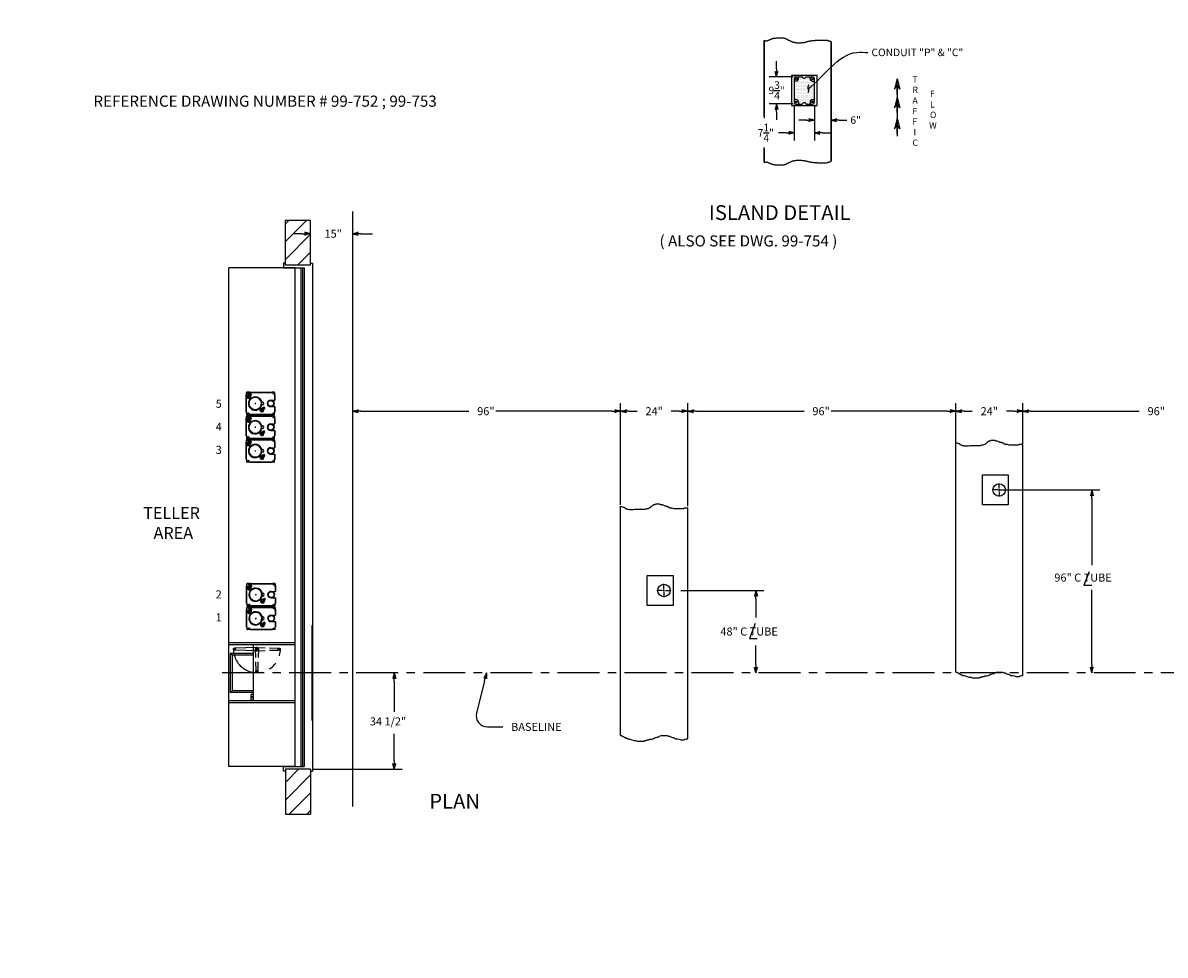
# Model space of a CAD drawing. Extents: x 69 to 979, y 169 to 709.
# Drawn here: x 69 to 477, y 169 to 503 of the extents above; entities that cross this region are included whole.
import ezdxf
from ezdxf.enums import TextEntityAlignment as Align

# ---------------------------------------------------------------- set-up
doc = ezdxf.new("R2010")
doc.units = 0
doc.header["$LTSCALE"] = 12
doc.header["$MEASUREMENT"] = 0
for name, pattern in [('CENTER', [2, 1.25, -0.25, 0.25, -0.25]), ('HIDDEN', [0.375, 0.25, -0.125]), ('PHANTOM', [2.5, 1.25, -0.25, 0.25, -0.25, 0.25, -0.25])]:
    doc.linetypes.add(name, pattern=pattern)
doc.layers.get('0').update_dxf_attribs({"linetype": 'CONTINUOUS'})
doc.layers.get('DEFPOINTS').update_dxf_attribs({"linetype": 'CONTINUOUS'})
doc.dimstyles.get("Standard").update_dxf_attribs({"dimtxt": 0.18, "dimasz": 0.18, "dimexe": 0.18, "dimexo": 0.0625, "dimgap": 0.09, "dimtad": 0, "dimtih": 1, "dimtoh": 1, "dimdec": 4, "dimzin": 0, "dimdsep": 46, "dimtxsty": 'Standard', "dimcen": 0.09, "dimadec": 0, "dimazin": 0, "dimtfac": 1, "dimtdec": 4, "dimtofl": 0, "dimtmove": 0, "dimatfit": 3, "dimfxl": 0, "dimtolj": 1, "dimtzin": 0, "dimarcsym": 0})

# ---------------------------------------------------------------- blocks, each defined once
blk = doc.blocks.new('ARROW', base_point=(63.5, 24.562))
for p, q in [((62.5, 24.562), (63.5, 24.562)), ((63.5, 24.562), (62.812, 24.734)), ((62.812, 24.734), (63.099, 24.562)), ((63.5, 24.562), (62.812, 24.391)), ((62.812, 24.391), (63.099, 24.562))]:
    blk.add_line(p, q)
blk = doc.blocks.new('*X2')
at = {"color": 0}
for p, q in [((81.33, 4.96), (86.03, 9.66)), ((81.33, -1.4), (90.33, 7.6)), ((82.62, -6.48), (90.33, 1.23)), ((88.98, -6.48), (90.33, -5.13))]:
    blk.add_line(p, q, dxfattribs=at)
blk = doc.blocks.new('*X3')
at = {"color": 0}
for p, q in [((81.33, 138.6), (89.03, 146.3)), ((81.33, 144.97), (82.66, 146.3)), ((81.33, 132.24), (90.33, 141.24)), ((85.62, 130.16), (90.33, 134.88))]:
    blk.add_line(p, q, dxfattribs=at)
blk = doc.blocks.new('HAND')
at = {"linetype": 'HIDDEN'}
for p, q in [((-0.56, -0.02), (-0.32, -7.76)), ((0.56, -0.02), (0.32, -7.76)), ((-0.32, -7.76), (-0.31, -8.01)), ((0.32, -7.76), (0.31, -8.01))]:
    blk.add_line(p, q, dxfattribs=at)
for radius in [0.403, 0.312]:
    blk.add_circle((0, -8), radius, dxfattribs=at)
for centre, start, end in [((0, 0), 358.2092, 181.7908), ((0, -0.04), 178.2092, 1.7908)]:
    blk.add_arc(centre, 0.562, start, end, dxfattribs=at)
blk = doc.blocks.new('400DD')
for p, q in [((17, 29.9), (-17, 29.9)), ((-17, 29.9), (-17, 29.77)), ((17, 29.77), (-17, 29.77)), ((17, 29.77), (17, 29.9)), ((-10.75, 23.56), (-10.75, 0)), ((-10, 23.56), (-10, 0)), ((10.75, 23.56), (10.75, 0)), ((-8.75, 18.07), (-8.94, 18.07)), ((-8.38, 18.07), (-8.63, 18.07)), ((-8.5, 18.2), (-8.5, 17.95)), ((-8.5, 17.82), (-8.5, 17.63)), ((-8.25, 18.07), (-8.06, 18.07)), ((-10, 8.75), (10, 8.75)), ((-8.75, 10), (-9.19, 10)), ((-9.06, 9.91), (-8.82, 2.24)), ((-8.38, 10), (-8.63, 10)), ((-8.5, 10.25), (-8.5, 10.69)), ((-8.5, 10.13), (-8.5, 9.88)), ((-8.5, 9.75), (-8.5, 9.31)), ((-8.25, 10), (-7.81, 10)), ((-7.94, 9.91), (-8.18, 2.24)), ((-7, 8.75), (-7, 0.5)), ((-6.38, 8.75), (-6.38, 1.12)), ((-0.75, 10), (-0.94, 10)), ((-0.38, 10), (-0.63, 10)), ((-0.5, 10.25), (-0.5, 10.44)), ((-0.5, 10.13), (-0.5, 9.88)), ((-0.5, 9.75), (-0.5, 9.56)), ((-0.25, 10), (-0.06, 10)), ((7.64, 8.25), (7.64, 8.75)), ((8.74, 8.22), (8.48, 8.48)), ((8.79, 8.26), (8.53, 8.53)), ((9.64, 8.25), (9.64, 8.75)), ((8.01, 7.88), (9.26, 7.88)), ((-8.75, 1.99), (-9.03, 1.99)), ((-8.38, 1.99), (-8.63, 1.99)), ((-8.5, 2.24), (-8.5, 2.52)), ((-8.5, 2.12), (-8.5, 1.87)), ((-8.25, 1.99), (-7.97, 1.99)), ((-6.38, 1.12), (-7, 0.5)), ((-7, 0.5), (7, 0.5)), ((-6.38, 1.12), (6.38, 1.12)), ((7, 0.5), (6.38, 1.12))]:
    blk.add_line(p, q)
at = {"linetype": 'Continuous'}
for p, q in [((10, 23.56), (10, 0)), ((6.38, 8.75), (6.38, 1.12)), ((7, 8.75), (7, 0.5))]:
    blk.add_line(p, q, dxfattribs=at)
at = {"linetype": 'HIDDEN'}
for p, q in [((-8.82, 2.24), (-8.81, 1.98)), ((-8.18, 2.24), (-8.19, 1.98))]:
    blk.add_line(p, q, dxfattribs=at)
for centre, radius in [((8.64, 8.37), 0.187), ((-8.5, 1.99), 0.403)]:
    blk.add_circle(centre, radius)
blk.add_circle((-8.5, 1.99), 0.312, dxfattribs=at)
at = {"linetype": 'PHANTOM'}
blk.add_arc((-8.5, 10.04), 8.41, 270, 90, dxfattribs=at)
at = {"linetype": 'HIDDEN'}
blk.add_arc((-8.5, 10.04), 0.562, 358.2092, 181.7908, dxfattribs=at)
for centre, radius, start, end in [((-8.5, 10), 0.562, 178.2092, 1.7908), ((8.01, 8.25), 0.375, 180, 270), ((9.26, 8.25), 0.375, 270, 0)]:
    blk.add_arc(centre, radius, start, end)
at = {"layer": 'DEFPOINTS', "color": 0, "linetype": 'ByBlock'}
blk.add_point((17, 29.9), dxfattribs=at)
for rotation in [180, 90]:
    blk.add_blockref('HAND', (-8.5, 10), dxfattribs=dict(rotation=rotation))
blk = doc.blocks.new('A$C452F2BE4')
for p, q in [((-6, -5.375), (-6, 5.375)), ((-6, 5.375), (3.25, 5.375)), ((3.25, 5.375), (3.25, -5.375)), ((-0.4992, 0), (-2.3746, 0)), ((-0.2496, 0), (0.2496, 0)), ((0, 0.4992), (0, 2.3746)), ((0, -0.2496), (0, 0.2496)), ((0.4992, 0), (2.3746, 0)), ((0, -0.4992), (0, -2.3746)), ((3.25, -5.375), (-6, -5.375))]:
    blk.add_line(p, q)
blk.add_circle((0, 0), 2.25)
blk = doc.blocks.new('*D19')
at = {"color": 0, "lineweight": -2}
for p, q in [((654.95, 273.3), (654.95, 265.15)), ((660.95, 269.91), (660.95, 265.15)), ((652.14, 267.85), (649.33, 267.85)), ((663.76, 267.85), (666.58, 267.85))]:
    blk.add_line(p, q, dxfattribs=at)
at = {"layer": 'DEFPOINTS', "color": 0}
for p in [(654.95, 274.24), (660.95, 270.85), (660.95, 267.85)]:
    blk.add_point(p, dxfattribs=at)
at = {"color": 0, "lineweight": -2, "xscale": 2.8125, "yscale": 2.8125, "zscale": 2.8125}
blk.add_blockref('ARROW', (654.95, 267.85), dxfattribs=at)
at = {"color": 0, "lineweight": -2, "xscale": 2.8125, "yscale": 2.8125, "zscale": 2.8125, "rotation": 180}
blk.add_blockref('ARROW', (660.95, 267.85), dxfattribs=at)
at = {"color": 0, "insert": (669.73, 267.85), "char_height": 2.7, "attachment_point": 5}
blk.add_mtext('\\A1;6"', dxfattribs=at)
blk = doc.blocks.new('*D21')
at = {"color": 0, "lineweight": -2}
for p, q in [((641.43, 286.18), (641.43, 288.99)), ((647.39, 283.37), (638.73, 283.37)), ((647.39, 273.62), (638.73, 273.62)), ((641.43, 270.8), (641.43, 267.99))]:
    blk.add_line(p, q, dxfattribs=at)
at = {"layer": 'DEFPOINTS', "color": 0}
for p in [(641.43, 283.37), (648.33, 283.37), (648.33, 273.62)]:
    blk.add_point(p, dxfattribs=at)
at = {"color": 0, "lineweight": -2, "xscale": 2.8125, "yscale": 2.8125, "zscale": 2.8125}
for p, rotation in [((641.43, 283.37), 270), ((641.43, 273.62), 90)]:
    blk.add_blockref('ARROW', p, dxfattribs=dict(at, rotation=rotation))
at = {"color": 0, "insert": (641.43, 278.49), "char_height": 2.7, "attachment_point": 5}
blk.add_mtext('\\A1;9{\\H1.000000x;\\S3/4;}"', dxfattribs=at)
blk = doc.blocks.new('*D20')
at = {"color": 0, "lineweight": -2}
for p, q in [((647.7, 273.3), (647.7, 260.6)), ((654.95, 273.3), (654.95, 260.6)), ((644.89, 263.3), (642.08, 263.3)), ((657.76, 263.3), (660.58, 263.3))]:
    blk.add_line(p, q, dxfattribs=at)
at = {"layer": 'DEFPOINTS', "color": 0}
for p in [(647.7, 274.24), (654.95, 274.24), (647.7, 263.3)]:
    blk.add_point(p, dxfattribs=at)
at = {"color": 0, "lineweight": -2, "xscale": 2.8125, "yscale": 2.8125, "zscale": 2.8125}
blk.add_blockref('ARROW', (647.7, 263.3), dxfattribs=at)
at = {"color": 0, "lineweight": -2, "xscale": 2.8125, "yscale": 2.8125, "zscale": 2.8125, "rotation": 180}
blk.add_blockref('ARROW', (654.95, 263.3), dxfattribs=at)
at = {"color": 0, "insert": (637.58, 263.3), "char_height": 2.7, "attachment_point": 5}
blk.add_mtext('\\A1;7{\\H1.000000x;\\S1/4;}"', dxfattribs=at)
blk = doc.blocks.new('A$C482352AA')
at = {"linetype": 'Continuous'}
for p, q in [((-4.03, 6.81), (-4.03, 6.07)), ((-4.03, 6.07), (-3.9, 6.07)), ((-4.03, 6.06), (-3.9, 6.06)), ((-3.91, 6.94), (-3.13, 6.94)), ((-3.13, 6.91), (-3.13, 6.94)), ((-3.13, 6.91), (-3.12, 6.91)), ((-3.12, 6.91), (-3.12, 7.06)), ((-1.15, 5.56), (-1.15, 7.06)), ((1.16, 5.56), (1.16, 7.06)), ((3.12, 6.91), (3.12, 7.06)), ((3.91, 6.94), (3.13, 6.94)), ((3.13, 6.91), (3.13, 6.94)), ((4.03, 6.07), (3.9, 6.07)), ((4.03, 6.81), (4.03, 6.07)), ((-0.5, 2.56), (-0.5, 2.33)), ((0.5, 2.56), (0.5, 2.33)), ((-4.03, -1.94), (-3.91, -1.94)), ((-4.03, -1.95), (-4.03, -3)), ((-3.13, -3.13), (-3.91, -3.13)), ((-3.13, -3.13), (-3.13, -3.1)), ((-3.12, -3.25), (-3.12, -3.1)), ((-2.3, -3.08), (-2.27, -3.08)), ((-2.27, -3.08), (-2.23, -3.07)), ((3.12, -3.25), (3.12, -3.1)), ((3.13, -3.13), (3.13, -3.1)), ((3.13, -3.13), (3.91, -3.13)), ((4.03, -1.95), (4.03, -3))]:
    blk.add_line(p, q, dxfattribs=at)
at = {"linetype": 'Continuous', "ltscale": 3}
for p, q in [((-4.03, -1.94), (-4.03, 6.06)), ((-3.9, 6.06), (-3.9, 6.07)), ((-3.12, 7.06), (-1.15, 7.06)), ((-2.87, 7.24), (-2.87, 6.79)), ((1.16, 7.06), (3.12, 7.06)), ((2.87, 7.23), (2.87, 6.8)), ((3.12, 6.91), (3.13, 6.91)), ((3.9, 6.06), (3.9, 6.07)), ((3.9, 6.06), (4.03, 6.06)), ((4.03, -1.94), (4.03, 6.06)), ((-3.89, -1.94), (-4.03, -1.94)), ((-3.89, -1.95), (-4.03, -1.95)), ((-3.91, -1.94), (-3.91, -1.94)), ((-3.91, -1.94), (-3.89, -1.94)), ((-3.89, -1.94), (-3.89, -1.94)), ((-3.89, -1.95), (-3.89, -1.94)), ((-3.13, -3.1), (-3.12, -3.1)), ((3.12, -3.25), (-3.12, -3.25)), ((-2.87, -3.36), (-2.87, -3.06)), ((0, -3.36), (0, -3.05)), ((2.87, -3.36), (2.87, -3.04)), ((3.12, -3.1), (3.13, -3.1)), ((4.03, -1.94), (3.89, -1.94)), ((3.89, -1.94), (3.89, -1.94)), ((3.89, -1.95), (3.89, -1.94)), ((3.89, -1.95), (4.03, -1.95))]:
    blk.add_line(p, q, dxfattribs=at)
at = {"linetype": 'HIDDEN', "ltscale": 3}
for p, q in [((-3.91, -1.94), (-3.91, 6.06)), ((-3.12, 6.94), (-1.15, 6.94)), ((1.16, 6.94), (3.12, 6.94)), ((3.91, -1.94), (3.91, 6.06)), ((3.12, -3.13), (-3.12, -3.13))]:
    blk.add_line(p, q, dxfattribs=at)
for p, q in [((-0.19, 0), (0.19, 0)), ((0, -0.19), (0, 0.19))]:
    blk.add_line(p, q)
at = {"linetype": 'HIDDEN'}
for p, q in [((1.62, 3.42), (1.34, 3.14)), ((1.68, 3.42), (1.34, 3.08)), ((1.34, 3.14), (1.34, 3.08)), ((1.34, 3.08), (1.64, 2.78)), ((1.55, 2.69), (1.59, 2.73)), ((1.55, 2.69), (1.55, 2.62)), ((1.79, 2.37), (1.55, 2.62)), ((1.59, 2.73), (1.82, 2.96)), ((1.63, 3.43), (1.62, 3.42)), ((1.69, 3.43), (1.63, 3.43)), ((1.69, 3.43), (1.68, 3.42)), ((1.99, 3.13), (1.69, 3.43)), ((1.94, 2.52), (1.7, 2.77)), ((2.82, 3.01), (1.75, 1.94)), ((2.66, 2.99), (1.78, 2.11)), ((1.78, 2.11), (1.85, 2.04)), ((1.79, 2.37), (1.87, 2.38)), ((1.82, 2.96), (2.05, 3.19)), ((2.44, 2.95), (1.83, 2.33)), ((1.83, 2.33), (1.91, 2.24)), ((2.95, 2.88), (1.88, 1.81)), ((2.95, 2.88), (1.88, 1.81)), ((2.25, 2.83), (2, 3.07)), ((3.08, 2.76), (2, 1.68)), ((2.05, 3.19), (2.08, 3.22)), ((2.16, 3.23), (2.08, 3.22)), ((2.4, 2.98), (2.16, 3.23)), ((2.24, 1.92), (2.48, 1.69)), ((2.4, 2.91), (2.4, 2.98)), ((2.43, 2.11), (2.66, 1.88)), ((2.53, 2.86), (2.44, 2.95)), ((2.48, 1.69), (2.5, 1.7)), ((2.5, 1.69), (2.54, 1.7)), ((2.54, 1.7), (2.59, 1.76)), ((2.59, 1.76), (2.84, 2)), ((2.73, 2.92), (2.66, 2.99)), ((2.73, 2.41), (2.97, 2.18)), ((2.95, 2.88), (2.82, 3.01)), ((3.05, 2.21), (2.84, 2)), ((2.85, 2.53), (3.08, 2.3)), ((2.95, 2.88), (3.08, 2.76)), ((3.05, 2.21), (3.07, 2.23)), ((3.07, 2.23), (3.08, 2.27)), ((-3.09, -1.35), (-3.43, -1.69)), ((-3.15, -1.35), (-3.43, -1.63)), ((-3.43, -1.63), (-3.43, -1.69)), ((-3.43, -1.69), (-3.13, -1.99)), ((-3.22, -2.08), (-3.23, -2.16)), ((-2.98, -2.4), (-3.23, -2.16)), ((-3.22, -2.08), (-3.19, -2.05)), ((-3.19, -2.05), (-2.96, -1.82)), ((-3.14, -1.34), (-3.15, -1.35)), ((-3.08, -1.34), (-3.14, -1.34)), ((-3.08, -1.34), (-3.09, -1.35)), ((-2.78, -1.64), (-3.08, -1.34)), ((-2.83, -2.25), (-3.07, -2)), ((-3.01, -2.82), (-1.94, -1.75)), ((-2.88, -2.95), (-3.01, -2.82)), ((-2.99, -2.66), (-2.55, -2.22)), ((-2.99, -2.66), (-2.92, -2.73)), ((-2.98, -2.4), (-2.91, -2.4)), ((-2.96, -1.82), (-2.73, -1.59)), ((-2.95, -2.44), (-2.66, -2.16)), ((-2.95, -2.44), (-2.86, -2.53)), ((-2.88, -2.95), (-1.81, -1.88)), ((-2.88, -2.95), (-1.81, -1.88)), ((-2.88, -2.95), (-2.76, -3.08)), ((-2.52, -1.94), (-2.77, -1.7)), ((-2.76, -3.08), (-1.68, -2)), ((-2.73, -1.59), (-2.69, -1.55)), ((-2.62, -1.55), (-2.69, -1.55)), ((-2.64, -2.13), (-2.66, -2.16)), ((-2.66, -2.15), (-2.66, -2.16)), ((-2.66, -2.16), (-2.58, -2.25)), ((-2.57, -2.24), (-2.65, -2.15)), ((-2.64, -2.13), (-2.62, -2.11)), ((-2.54, -2.21), (-2.63, -2.12)), ((-2.37, -1.79), (-2.62, -1.55)), ((-2.62, -2.11), (-2.33, -1.83)), ((-2.62, -2.11), (-2.62, -2.11)), ((-2.62, -2.11), (-2.53, -2.2)), ((-2.55, -2.22), (-2.11, -1.78)), ((-2.53, -2.85), (-2.3, -3.08)), ((-2.38, -1.87), (-2.37, -1.79)), ((-2.34, -2.66), (-2.11, -2.9)), ((-2.24, -1.91), (-2.33, -1.83)), ((-2.23, -3.07), (-2.18, -3.01)), ((-2.18, -3.01), (-1.93, -2.77)), ((-2.04, -1.85), (-2.11, -1.78)), ((-2.04, -2.36), (-1.81, -2.59)), ((-1.72, -2.56), (-1.93, -2.77)), ((-1.92, -2.24), (-1.69, -2.48)), ((-1.72, -2.56), (-1.7, -2.54)), ((-1.7, -2.54), (-1.69, -2.5))]:
    blk.add_line(p, q, dxfattribs=at)
at = {"linetype": 'HIDDEN', "flags": 128}
for points in [[(2.66, 1.88), (2.63, 1.81), (2.59, 1.76)], [(2.97, 2.18), (2.91, 2.09), (2.84, 2)], [(3.05, 2.21), (3.03, 2.2), (2.97, 2.18)], [(3.08, 2.3), (3.08, 2.27), (3.05, 2.21)], [(-2.11, -2.9), (-2.14, -2.96), (-2.18, -3.01)], [(-1.81, -2.59), (-1.86, -2.68), (-1.93, -2.77)], [(-1.72, -2.56), (-1.74, -2.57), (-1.81, -2.59)], [(-1.69, -2.48), (-1.69, -2.5), (-1.72, -2.56)]]:
    blk.add_lwpolyline(points, dxfattribs=at)
at = {"linetype": 'Continuous'}
for centre, radius in [((-3.62, 6.56), 0.25), ((0, 5.56), 1.16), ((0, 5.56), 1.03), ((3.63, 6.56), 0.25), ((-3.62, -2.44), 0.25), ((3.63, -2.44), 0.25)]:
    blk.add_circle(centre, radius, dxfattribs=at)
at = {"linetype": 'Continuous', "ltscale": 1.5}
blk.add_circle((0, 0), 2.28, dxfattribs=at)
at = {"linetype": 'Continuous'}
for centre, radius, start, end in [((-3.91, 6.81), 0.125, 90, 180), ((0, 5.56), 1.16, 180, 0), ((3.91, 6.81), 0.125, 0, 90), ((0, 0), 2.2, 53.3828, 216.6172), ((0.07, -0.07), 2.2, 233.3828, 36.6172), ((0, 2.56), 0.5, 0, 180), ((-3.91, -3), 0.125, 180, 270), ((-2.11, -1.57), 0.25, 315, 36.6172), ((0, 0), 2.28, 222.3266, 230.2022), ((3.91, -3), 0.125, 270, 0)]:
    blk.add_arc(centre, radius, start, end, dxfattribs=at)
for centre, start, end in [((0, 0), 53.3828, 216.6172), ((0.07, -0.07), 233.3828, 36.6172)]:
    blk.add_arc(centre, 2.38, start, end)
at = {"linetype": 'HIDDEN'}
for centre, radius, start, end in [((1.57, 2.11), 0.43, 233.3828, 315), ((1.57, 2.11), 0.25, 233.3828, 315), ((0, 0), 2.28, 39.7978, 47.6734), ((1.74, 2.61), 0.199, 142.4025, 177.1801), ((1.69, 2.63), 0.143, 85.5131, 134.9044), ((2.19, 2.59), 0.528, 135.8524, 160.1554), ((2.18, 1.51), 0.43, 135, 216.6172), ((1.78, 2.57), 0.199, 272.8199, 307.5975), ((2.19, 2.57), 0.535, 110.0197, 133.9725), ((1.8, 2.51), 0.143, 315.0956, 4.4869), ((2.18, 1.51), 0.25, 135, 216.6172), ((1.77, 3.02), 0.528, 289.8446, 314.1476), ((2.2, 3.07), 0.199, 142.4025, 177.1801), ((2.15, 3.09), 0.143, 85.5131, 134.9044), ((1.75, 3.01), 0.535, 316.0275, 339.9803), ((2.24, 3.03), 0.199, 272.8199, 307.5975), ((2.26, 2.97), 0.143, 315.0956, 4.4869), ((2.38, 1.98), 0.309, 288.023, 313.4924), ((2.3, 2.55), 0.764, 297.9599, 314.3007), ((-3.03, -2.17), 0.199, 142.4025, 177.1801), ((-3.09, -2.15), 0.143, 85.5131, 134.9044), ((-2.58, -2.18), 0.528, 135.8524, 160.1554), ((-2.99, -2.2), 0.199, 272.8199, 307.5975), ((-2.59, -2.2), 0.535, 110.0197, 133.9725), ((-2.97, -2.26), 0.143, 315.0956, 4.4869), ((-3.01, -1.75), 0.528, 289.8446, 314.1476), ((-2.57, -1.71), 0.199, 142.4025, 177.1801), ((-2.63, -1.69), 0.143, 85.5131, 134.9044), ((-3.03, -1.76), 0.535, 316.0275, 339.9803), ((-2.53, -1.74), 0.199, 272.8199, 307.5975), ((-2.51, -1.8), 0.143, 315.0956, 4.4869), ((-2.39, -2.79), 0.309, 288.023, 313.4924), ((-2.47, -2.22), 0.764, 297.9599, 314.3007), ((-2.11, -1.57), 0.43, 315, 36.6172), ((-1.51, -2.18), 0.43, 53.3828, 135), ((-1.51, -2.18), 0.25, 53.3828, 135)]:
    blk.add_arc(centre, radius, start, end, dxfattribs=at)
blk = doc.blocks.new('HA45TEMPLATE')
h = blk.add_hatch()
h.set_pattern_fill('DOTS', color=256, scale=8, style=0)
h.set_pattern_definition([(0, (-1072.1685, -378.445), (0.25, 0.5), [0, -0.5])])
h.paths.add_polyline_path([(10.51901, 34.28989), (9.76901, 34.28989, -0.414213562), (8.95651, 35.10239), (8.95651, 35.85239), (7.58151, 35.85239), (7.27655, 35.53042, -0.4653966), (6.51146, 35.53042), (6.20651, 35.85239), (4.83151, 35.85239), (4.83151, 35.10239, -0.414213562), (4.01901, 34.28989), (3.26901, 34.28989), (3.26901, 27.66489), (4.01901, 27.66489, -0.414213562), (4.83151, 26.85239), (4.83151, 26.10239), (6.20651, 26.10239), (6.51146, 26.42436, -0.4653966), (7.27655, 26.42436), (7.58151, 26.10239), (8.95651, 26.10239), (8.95651, 26.85239, -0.414213562), (9.76901, 27.66489), (10.51901, 27.66489)])
for p, q in [((-7.48099, 48.89109), (-7.48099, 21.00171)), ((16.51901, 5.67343), (16.51901, 48.36244)), ((11.51901, 36.35239), (2.26901, 36.35239)), ((2.26901, 36.35239), (2.26901, 25.60239)), ((3.26901, 35.22739), (3.26901, 26.72739)), ((4.01901, 34.28989), (3.26901, 34.28989)), ((3.89401, 35.85239), (6.20651, 35.85239)), ((4.83151, 35.10239), (4.83151, 35.85239)), ((6.55177, 35.48787), (6.20651, 35.85239)), ((7.23624, 35.48787), (7.58151, 35.85239)), ((7.58151, 35.85239), (9.89401, 35.85239)), ((8.95651, 35.10239), (8.95651, 35.85239)), ((9.76901, 34.28989), (10.51901, 34.28989)), ((10.51901, 26.72739), (10.51901, 35.22739)), ((11.51901, 25.60239), (11.51901, 36.35239)), ((2.26901, 25.60239), (11.51901, 25.60239)), ((4.01901, 27.66489), (3.26901, 27.66489)), ((3.89401, 26.10239), (6.20651, 26.10239)), ((4.83151, 26.85239), (4.83151, 26.10239)), ((6.55177, 26.46691), (6.20651, 26.10239)), ((7.23624, 26.46691), (7.58151, 26.10239)), ((7.58151, 26.10239), (9.89401, 26.10239)), ((8.95651, 26.85239), (8.95651, 26.10239)), ((9.76901, 27.66489), (10.51901, 27.66489)), ((-7.48099, 10.12798), (-7.48099, 5.14478)), ((-7.48099, 5.14478), (-7.44492, 5.16881)), ((-7.44492, 5.16881), (-7.33182, 5.20649)), ((-7.33182, 5.20649), (-7.21872, 5.24416)), ((-7.21872, 5.24416), (-7.06792, 5.28183)), ((-7.06792, 5.28183), (-6.91712, 5.31951)), ((-6.91712, 5.31951), (-6.72863, 5.31951)), ((-6.72863, 5.31951), (-6.61553, 5.35718)), ((-6.61553, 5.35718), (-6.50243, 5.35718)), ((-6.50243, 5.35718), (-6.38933, 5.28183)), ((-6.38933, 5.28183), (-6.23853, 5.24416)), ((-6.23853, 5.24416), (-6.12544, 5.20649)), ((-6.12544, 5.20649), (-5.97464, 5.13114)), ((-5.97464, 5.13114), (-5.86154, 5.09346)), ((-5.86154, 5.09346), (-5.74844, 5.01812)), ((-5.74844, 5.01812), (-5.55994, 4.90509)), ((-5.55994, 4.90509), (-5.44685, 4.86742)), ((-5.44685, 4.86742), (-5.33375, 4.82975)), ((-5.33375, 4.82975), (-5.18295, 4.79207)), ((-5.18295, 4.79207), (-5.06985, 4.7544)), ((-5.06985, 4.7544), (-4.91905, 4.67905)), ((-4.91905, 4.67905), (-4.80595, 4.64138)), ((-4.80595, 4.64138), (-4.69286, 4.6037)), ((-4.69286, 4.6037), (-4.54206, 4.52836)), ((-4.54206, 4.52836), (-4.42896, 4.52836)), ((-4.42896, 4.52836), (-4.24046, 4.45301)), ((-4.24046, 4.45301), (-4.08967, 4.41533)), ((-4.08967, 4.41533), (-3.86347, 4.41533)), ((-3.86347, 4.41533), (-3.75037, 4.37766)), ((-3.75037, 4.37766), (-3.59957, 4.33999)), ((-3.59957, 4.33999), (-3.33568, 4.30231)), ((-3.33568, 4.30231), (-3.14718, 4.30231)), ((-3.14718, 4.30231), (-2.92098, 4.26464)), ((-2.92098, 4.26464), (-0.47052, 4.26464)), ((-0.47052, 4.26464), (-0.35742, 4.33999)), ((-0.35742, 4.33999), (-0.24432, 4.37766)), ((-0.24432, 4.37766), (-0.13123, 4.41533)), ((-0.13123, 4.41533), (0.01957, 4.45301)), ((0.01957, 4.45301), (0.24577, 4.52836)), ((0.24577, 4.52836), (0.35887, 4.6037)), ((0.35887, 4.6037), (0.50966, 4.67905)), ((0.50966, 4.67905), (0.62276, 4.7544)), ((0.62276, 4.7544), (0.73586, 4.79207)), ((0.73586, 4.79207), (0.84896, 4.86742)), ((0.84896, 4.86742), (0.99976, 4.94277)), ((0.99976, 4.94277), (1.18825, 5.05579)), ((1.18825, 5.05579), (1.30135, 5.09346)), ((1.30135, 5.09346), (1.45215, 5.13114)), ((1.45215, 5.13114), (1.56525, 5.20649)), ((1.56525, 5.20649), (1.67835, 5.24416)), ((1.67835, 5.24416), (1.79145, 5.28183)), ((1.79145, 5.28183), (1.94224, 5.35718)), ((1.94224, 5.35718), (2.09304, 5.39485)), ((2.09304, 5.39485), (2.28154, 5.50788)), ((2.28154, 5.50788), (2.47004, 5.58322)), ((2.47004, 5.58322), (2.58313, 5.6209)), ((2.58313, 5.6209), (2.73393, 5.69625)), ((2.73393, 5.69625), (2.84703, 5.69625)), ((2.84703, 5.69625), (2.99783, 5.73392)), ((2.99783, 5.73392), (3.14863, 5.77159)), ((3.14863, 5.77159), (3.37482, 5.84694)), ((3.37482, 5.84694), (3.52562, 5.88461)), ((3.52562, 5.88461), (3.71412, 5.92229)), ((3.71412, 5.92229), (3.86492, 5.92229)), ((3.86492, 5.92229), (4.05341, 5.95996)), ((4.05341, 5.95996), (4.24191, 5.99764)), ((4.24191, 5.99764), (5.74989, 5.99764)), ((5.74989, 5.99764), (5.90068, 5.95996)), ((5.90068, 5.95996), (6.16458, 5.92229)), ((6.16458, 5.92229), (6.61697, 5.92229)), ((6.61697, 5.92229), (6.80547, 5.88461)), ((6.80547, 5.88461), (6.99397, 5.88461)), ((6.99397, 5.88461), (7.18247, 5.80927)), ((7.18247, 5.80927), (7.33326, 5.77159)), ((7.33326, 5.77159), (7.44636, 5.73392)), ((7.44636, 5.73392), (7.59716, 5.65857)), ((7.59716, 5.65857), (7.74796, 5.6209)), ((7.74796, 5.6209), (7.97415, 5.58322)), ((7.97415, 5.58322), (8.12495, 5.54555)), ((8.12495, 5.54555), (8.27575, 5.4702)), ((8.27575, 5.4702), (8.42655, 5.4702)), ((8.42655, 5.4702), (8.61504, 5.43253)), ((8.61504, 5.43253), (8.72814, 5.39485)), ((8.72814, 5.39485), (8.87894, 5.35718)), ((8.87894, 5.35718), (9.02974, 5.35718)), ((9.02974, 5.35718), (9.18054, 5.31951)), ((9.18054, 5.31951), (9.33133, 5.28183)), ((9.33133, 5.28183), (9.48213, 5.28183)), ((9.48213, 5.28183), (9.67063, 5.24416)), ((9.67063, 5.24416), (9.82143, 5.24416)), ((9.82143, 5.24416), (9.97222, 5.20649)), ((9.97222, 5.20649), (10.38692, 5.20649)), ((10.38692, 5.20649), (10.50002, 5.16881)), ((10.50002, 5.16881), (10.80161, 5.16881)), ((10.80161, 5.16881), (10.95241, 5.13114)), ((10.95241, 5.13114), (11.3671, 5.13114)), ((11.3671, 5.13114), (11.5179, 5.09346)), ((11.5179, 5.09346), (11.7818, 5.09346)), ((11.7818, 5.09346), (11.93259, 5.05579)), ((11.93259, 5.05579), (14.79775, 5.05579)), ((14.79775, 5.05579), (14.91085, 5.09346)), ((14.91085, 5.09346), (15.06165, 5.13114)), ((15.06165, 5.13114), (15.17475, 5.16881)), ((15.17475, 5.16881), (15.32554, 5.20649)), ((15.32554, 5.20649), (15.43864, 5.24416)), ((15.43864, 5.24416), (15.62714, 5.28183)), ((15.62714, 5.28183), (15.74024, 5.31951)), ((15.74024, 5.31951), (15.85334, 5.35718)), ((15.85334, 5.35718), (15.96643, 5.39485)), ((15.96643, 5.39485), (16.11723, 5.43253)), ((16.11723, 5.43253), (16.26803, 5.50788)), ((16.26803, 5.50788), (16.49423, 5.65857)), ((16.49423, 5.65857), (16.51901, 5.67343))]:
    blk.add_line(p, q)
for points in [[(-7.48099, 21.66745), (-7.48099, 48.89109), (-7.44492, 48.86706), (-7.33182, 48.82938), (-7.21872, 48.79171), (-7.06792, 48.75403), (-6.91712, 48.71636), (-6.72863, 48.71636), (-6.61553, 48.67869), (-6.50243, 48.67869), (-6.38933, 48.75403), (-6.23853, 48.79171), (-6.12544, 48.82938), (-5.97464, 48.90473), (-5.86154, 48.9424), (-5.74844, 49.01775), (-5.55994, 49.13077), (-5.44685, 49.16845), (-5.33375, 49.20612), (-5.18295, 49.24379), (-5.06985, 49.28147), (-4.91905, 49.35682), (-4.80595, 49.39449), (-4.69286, 49.43216), (-4.54206, 49.50751), (-4.42896, 49.50751), (-4.24046, 49.58286), (-4.08967, 49.62053), (-3.86347, 49.62053), (-3.75037, 49.65821), (-3.59957, 49.69588), (-3.33568, 49.73355), (-3.14718, 49.73355), (-2.92098, 49.77123), (-0.47052, 49.77123), (-0.35742, 49.69588), (-0.24432, 49.65821), (-0.13123, 49.62053), (0.01957, 49.58286), (0.24577, 49.50751), (0.35887, 49.43216), (0.50966, 49.35682), (0.62276, 49.28147), (0.73586, 49.24379), (0.84896, 49.16845), (0.99976, 49.0931), (1.18825, 48.98008), (1.30135, 48.9424), (1.45215, 48.90473), (1.56525, 48.82938), (1.67835, 48.79171), (1.79145, 48.75403), (1.94224, 48.67869), (2.09304, 48.64101), (2.28154, 48.52799), (2.47004, 48.45264), (2.58313, 48.41497), (2.73393, 48.33962), (2.84703, 48.33962), (2.99783, 48.30195), (3.14863, 48.26427), (3.37482, 48.18893), (3.52562, 48.15125), (3.71412, 48.11358), (3.86492, 48.11358), (4.05341, 48.0759), (4.24191, 48.03823), (5.74989, 48.03823), (5.90068, 48.0759), (6.16458, 48.11358), (6.61697, 48.11358), (6.80547, 48.15125), (6.99397, 48.15125), (7.18247, 48.2266), (7.33326, 48.26427), (7.44636, 48.30195), (7.59716, 48.3773), (7.74796, 48.41497), (7.97415, 48.45264), (8.12495, 48.49032), (8.27575, 48.56567), (8.42655, 48.56567), (8.61504, 48.60334), (8.72814, 48.64101), (8.87894, 48.67869), (9.02974, 48.67869), (9.18054, 48.71636), (9.33133, 48.75403), (9.48213, 48.75403), (9.67063, 48.79171), (9.82143, 48.79171), (9.97222, 48.82938), (10.38692, 48.82938), (10.50002, 48.86706), (10.80161, 48.86706), (10.95241, 48.90473), (11.3671, 48.90473), (11.5179, 48.9424), (11.7818, 48.9424), (11.93259, 48.98008), (14.79775, 48.98008), (14.91085, 48.9424), (15.06165, 48.90473), (15.17475, 48.86706), (15.32554, 48.82938), (15.43864, 48.79171), (15.62714, 48.75403), (15.74024, 48.71636), (15.85334, 48.67869), (15.96643, 48.64101), (16.11723, 48.60334), (16.26803, 48.52799), (16.49423, 48.3773), (16.51901, 48.36244), (16.51901, 5.67343)], [(40.13403, 32.88024), (40.13403, 14.5396)], [(-7.48099, 5.14478), (-7.48099, 10.57181)]]:
    blk.add_lwpolyline(points)
for centre in [(4.01901, 35.10239), (9.76901, 35.10239), (4.01901, 26.85239), (9.76901, 26.85239)]:
    blk.add_circle(centre, 0.3125)
for centre, radius, start, end in [((3.89401, 35.22739), 0.625, 90, 180), ((4.01901, 35.10239), 0.8125, 270, 0), ((6.89401, 35.85239), 0.5, 220.0857831, 319.9142169), ((9.76901, 35.10239), 0.8125, 180, 270), ((9.89401, 35.22739), 0.625, 0, 90), ((3.89401, 26.72739), 0.625, 180, 270), ((4.01901, 26.85239), 0.8125, 0, 90), ((6.89401, 26.10239), 0.5, 40.0857831, 139.9142169), ((9.76901, 26.85239), 0.8125, 90, 180), ((9.89401, 26.72739), 0.625, 270, 0)]:
    blk.add_arc(centre, radius, start, end)
at = {"xscale": 5.450912154237955, "yscale": 5.450912154237955, "zscale": 5.450912154237955, "rotation": 90}
for p in [(40.13403, 35.13024), (40.13403, 28.4889), (40.13403, 20.97041)]:
    blk.add_blockref('ARROW', p, dxfattribs=at)
for s, height, p in [('T', 2.26562, (45.63232, 33.78233)), ('R', 2.26562, (45.63232, 30.00629)), ('F', 2.26562, (51.89524, 28.62188)), ('A', 2.26562, (45.63232, 26.23024)), ('F', 2.26562, (45.63232, 22.4542)), ('L', 2.26562, (51.89524, 24.84584)), ('F', 2.26562, (45.63232, 18.67816)), ('O', 2.26562, (51.89524, 21.0698)), ('I', 2.26562, (46.00502, 14.90212)), ('W', 2.26562, (51.58466, 17.29376)), ('C', 2.26562, (45.63232, 11.12608)), ('ISLAND DETAIL', 5.3125, (-27.24541, -15.44521)), ('( ALSO SEE DWG. 99-754 )', 3.984375, (-44.92521, -24.92177))]:
    blk.add_text(s, height=height).set_placement(p)
at = {"insert": (30.95257, 45.93347), "char_height": 2.7, "attachment_point": 1}
blk.add_mtext('\\A1;CONDUIT "P" & "C"', dxfattribs=at)
dim = blk.add_linear_dim(base=(-3.00577, 35.85239), p1=(3.89401, 26.10239), p2=(3.89401, 35.85239), angle=90, dimstyle='Standard', override={"dimscale": 15, "dimasz": 0.1875, "dimlunit": 5, "dimpost": '"', "dimblk": 'ARROW', "dimcen": -0.0156, "dimldrblk": 'ARROW'})
dim.commit()
dim.dimension.update_dxf_attribs({"geometry": '*D21', "text_midpoint": (-3.00577, 30.97739), "insert": (-644.43292, -247.51504)})
for base, p2, picture, middle in [((3.26901, 15.78676), (3.26901, 26.72739), '*D20', (-6.85599, 15.78676)), ((16.51901, 20.33597), (16.51901, 23.3318), '*D19', (25.29401, 20.33597))]:
    dim = blk.add_linear_dim(base=base, p1=(10.51901, 26.72739), p2=p2, dimstyle='Standard', override={"dimscale": 15, "dimasz": 0.1875, "dimlunit": 5, "dimpost": '"', "dimblk": 'ARROW', "dimcen": -0.0156, "dimldrblk": 'ARROW'})
    dim.commit()
    dim.dimension.update_dxf_attribs({"geometry": picture, "text_midpoint": middle, "insert": (-644.43292, -247.51504)})
at = {"path_type": 1, "annotation_type": 0, "has_hookline": 1, "hookline_direction": 0, "text_width": 40.5}
blk.add_leader([(8.33151, 31.55502), (25.76483, 44.58347), (29.60257, 44.58347)], dimstyle='Standard', override={"dimscale": 15, "dimasz": 0.1875, "dimgap": 0.09, "dimtad": 0, "dimlunit": 5, "dimpost": '"', "dimcen": -0.0156, "dimldrblk": 'Integral'}, dxfattribs=at)

msp = doc.modelspace()

# ---------------------------------------------------------------- linework, layer by layer
for p, q in [((186.51492, 435.41668), (186.51492, 222.33245)), ((162.51492, 416.16406), (162.51492, 432.30381)), ((162.51492, 432.30381), (171.51492, 432.30381)), ((171.51492, 416.16406), (171.51492, 432.30381)), ((168.51492, 427.45042), (165.51492, 427.45042)), ((189.51492, 427.45042), (192.51492, 427.45042)), ((189.51492, 427.45042), (193.6491, 427.45042)), ((165.82742, 415.16406), (142.26492, 415.16406)), ((142.26492, 236.66406), (142.26492, 415.16406)), ((161.76492, 416.91406), (161.76492, 415.16406)), ((162.51492, 416.91406), (161.76492, 416.91406)), ((161.76492, 415.16406), (169.26492, 415.16406)), ((171.51492, 416.16406), (162.51492, 416.16406)), ((165.82742, 415.16406), (165.82742, 236.66406)), ((168.07742, 415.16406), (168.07742, 236.66406)), ((168.63992, 415.16406), (168.63992, 236.66406)), ((169.26492, 415.16406), (169.26492, 236.66406)), ((171.51492, 416.91406), (172.13992, 416.91406)), ((171.51492, 416.16406), (171.51492, 416.91406)), ((172.13992, 416.91406), (172.13992, 234.91406)), ((282.51492, 330.34761), (282.51492, 366.755)), ((306.51492, 329.8125), (306.51492, 366.755)), ((402.51492, 330.34761), (402.51492, 366.755)), ((426.51492, 329.8125), (426.51492, 366.755)), ((189.51492, 363.875), (228.15492, 363.875)), ((189.51492, 363.875), (192.51492, 363.875)), ((279.51492, 363.875), (237.87492, 363.875)), ((285.51492, 363.875), (288.39492, 363.875)), ((303.51492, 363.875), (300.63492, 363.875)), ((309.51492, 363.875), (312.51492, 363.875)), ((309.51492, 363.875), (348.15492, 363.875)), ((399.51492, 363.875), (357.87492, 363.875)), ((405.51492, 363.875), (408.39492, 363.875)), ((423.51492, 363.875), (420.63492, 363.875)), ((429.51492, 363.875), (468.15492, 363.875)), ((429.51492, 363.875), (432.51492, 363.875)), ((402.51492, 270.50617), (402.51492, 352.60363)), ((402.51492, 352.60363), (402.84769, 352.53464)), ((402.84769, 352.53464), (403.53779, 352.2962)), ((403.53779, 352.2962), (403.88284, 352.2962)), ((403.88284, 352.2962), (403.88284, 352.05776)), ((403.88284, 352.05776), (404.34291, 351.81931)), ((404.34291, 351.81931), (404.51544, 351.81931)), ((404.51544, 351.81931), (404.68796, 351.58087)), ((411.35897, 351.58087), (411.87654, 351.81931)), ((411.87654, 351.81931), (412.33661, 351.81931)), ((412.33661, 351.81931), (412.85419, 352.05776)), ((412.85419, 352.05776), (413.19924, 352.2962)), ((413.19924, 352.2962), (413.48679, 352.53464)), ((413.48679, 352.53464), (413.83184, 352.77309)), ((413.83184, 352.77309), (414.00436, 353.01153)), ((414.00436, 353.01153), (414.34942, 353.24998)), ((414.34942, 353.24998), (414.86699, 353.24998)), ((414.86699, 353.24998), (414.98201, 353.48842)), ((414.98201, 353.48842), (416.47724, 353.48842)), ((416.47724, 353.48842), (416.82229, 353.24998)), ((416.82229, 353.24998), (417.33987, 353.24998)), ((417.33987, 353.24998), (417.85744, 353.01153)), ((417.85744, 353.01153), (418.31751, 352.77309)), ((418.31751, 352.77309), (418.83509, 352.77309)), ((418.83509, 352.77309), (419.18014, 352.53464)), ((419.18014, 352.53464), (419.46769, 352.53464)), ((419.46769, 352.53464), (420.15779, 352.05776)), ((420.15779, 352.05776), (420.84789, 352.05776)), ((420.84789, 352.05776), (421.48049, 351.81931)), ((421.48049, 351.81931), (424.98852, 351.81931)), ((424.98852, 351.81931), (425.33357, 352.05776)), ((425.33357, 352.05776), (426.51492, 352.05776)), ((426.51492, 269.2827), (426.51492, 352.05776)), ((404.68796, 351.58087), (405.20554, 351.58087)), ((405.20554, 351.58087), (405.55059, 351.42191)), ((405.55059, 351.42191), (407.04582, 351.42191)), ((407.04582, 351.42191), (407.50589, 351.58087)), ((407.50589, 351.58087), (411.35897, 351.58087)), ((418.01492, 335.66406), (454.09543, 335.66406)), ((451.21543, 332.66406), (451.21543, 308.72906)), ((282.51492, 247.76091), (282.51492, 329.85837)), ((282.51492, 329.85837), (282.84769, 329.78939)), ((282.84769, 329.78939), (283.53779, 329.55094)), ((283.53779, 329.55094), (283.88284, 329.55094)), ((283.88284, 329.55094), (283.88284, 329.3125)), ((283.88284, 329.3125), (284.34291, 329.07406)), ((284.34291, 329.07406), (284.51544, 329.07406)), ((284.51544, 329.07406), (284.68796, 328.83561)), ((284.68796, 328.83561), (285.20554, 328.83561)), ((285.20554, 328.83561), (285.55059, 328.67665)), ((285.55059, 328.67665), (287.04582, 328.67665)), ((287.04582, 328.67665), (287.50589, 328.83561)), ((287.50589, 328.83561), (291.35897, 328.83561)), ((291.35897, 328.83561), (291.87654, 329.07406)), ((291.87654, 329.07406), (292.33661, 329.07406)), ((292.33661, 329.07406), (292.85419, 329.3125)), ((292.85419, 329.3125), (293.19924, 329.55094)), ((293.19924, 329.55094), (293.48679, 329.78939)), ((293.48679, 329.78939), (293.83184, 330.02783)), ((293.83184, 330.02783), (294.00436, 330.26627)), ((294.00436, 330.26627), (294.34942, 330.50472)), ((294.34942, 330.50472), (294.86699, 330.50472)), ((294.86699, 330.50472), (294.98201, 330.74316)), ((294.98201, 330.74316), (296.47724, 330.74316)), ((296.47724, 330.74316), (296.82229, 330.50472)), ((296.82229, 330.50472), (297.33987, 330.50472)), ((297.33987, 330.50472), (297.85744, 330.26627)), ((297.85744, 330.26627), (298.31751, 330.02783)), ((298.31751, 330.02783), (298.83509, 330.02783)), ((298.83509, 330.02783), (299.18014, 329.78939)), ((299.18014, 329.78939), (299.46769, 329.78939)), ((299.46769, 329.78939), (300.15779, 329.3125)), ((300.15779, 329.3125), (300.84789, 329.3125)), ((300.84789, 329.3125), (301.48049, 329.07406)), ((301.48049, 329.07406), (304.98852, 329.07406)), ((304.98852, 329.07406), (305.33357, 329.3125)), ((305.33357, 329.3125), (306.51492, 329.3125)), ((306.51492, 246.53745), (306.51492, 329.3125)), ((450.23719, 306.34696), (448.32323, 301.52676)), ((304.01492, 299.66406), (333.8175, 299.66406)), ((448.32323, 301.52676), (451.25797, 301.52676)), ((451.21543, 273.16406), (451.21543, 299.84906)), ((330.9375, 296.66406), (330.9375, 290.03906)), ((330.625, 287.875), (328.6875, 282.4375)), ((328.6875, 282.4375), (331.4375, 282.4375)), ((330.9375, 273.16406), (330.9375, 279.91406)), ((402.51492, 270.50617), (402.56014, 270.47492)), ((402.56014, 270.47492), (402.84769, 270.47492)), ((402.84769, 270.47492), (403.19274, 270.23648)), ((403.19274, 270.23648), (403.71032, 269.99803)), ((403.71032, 269.99803), (404.05537, 269.75959)), ((415.32706, 269.75959), (415.84464, 269.99803)), ((415.84464, 269.99803), (416.18969, 269.99803)), ((416.18969, 269.99803), (416.47724, 270.23648)), ((416.47724, 270.23648), (416.99481, 270.47492)), ((416.99481, 270.47492), (419.18014, 270.47492)), ((419.18014, 270.47492), (419.64021, 270.23648)), ((419.64021, 270.23648), (420.15779, 270.23648)), ((420.15779, 270.23648), (420.50284, 269.99803)), ((420.50284, 269.99803), (421.02042, 269.75959)), ((201.46546, 267.16406), (201.46546, 256.25)), ((233.81563, 267.25449), (230.93846, 255.80281)), ((404.05537, 269.75959), (404.34291, 269.75959)), ((404.34291, 269.75959), (404.34291, 269.52115)), ((404.34291, 269.52115), (404.68796, 269.52115)), ((404.68796, 269.52115), (405.03302, 269.2827)), ((405.03302, 269.2827), (405.55059, 269.2827)), ((405.55059, 269.2827), (405.83814, 269.12374)), ((405.83814, 269.12374), (406.52824, 268.8853)), ((406.52824, 268.8853), (407.33336, 268.64685)), ((407.33336, 268.64685), (407.85094, 268.64685)), ((407.85094, 268.64685), (408.36852, 268.40841)), ((408.36852, 268.40841), (410.84139, 268.40841)), ((410.84139, 268.40841), (411.18644, 268.64685)), ((411.18644, 268.64685), (411.53149, 268.64685)), ((411.53149, 268.64685), (411.99156, 268.8853)), ((411.99156, 268.8853), (412.50914, 268.8853)), ((412.50914, 268.8853), (412.85419, 269.12374)), ((412.85419, 269.12374), (413.65931, 269.12374)), ((413.65931, 269.12374), (414.17689, 269.2827)), ((414.17689, 269.2827), (414.52194, 269.52115)), ((414.52194, 269.52115), (414.98201, 269.75959)), ((414.98201, 269.75959), (415.32706, 269.75959)), ((421.02042, 269.75959), (421.30796, 269.75959)), ((421.30796, 269.75959), (421.82554, 269.52115)), ((421.82554, 269.52115), (422.17059, 269.2827)), ((422.17059, 269.2827), (422.80319, 269.2827)), ((422.80319, 269.2827), (423.49329, 269.12374)), ((423.49329, 269.12374), (424.01087, 268.8853)), ((424.01087, 268.8853), (425.16104, 268.8853)), ((425.16104, 268.8853), (425.50609, 269.12374)), ((425.50609, 269.12374), (425.96616, 269.2827)), ((425.96616, 269.2827), (426.51492, 269.2827)), ((234.81789, 250.82812), (240.29665, 250.82812)), ((201.46546, 238.66406), (201.46546, 248.34906)), ((282.51492, 247.76091), (282.56014, 247.72966)), ((282.56014, 247.72966), (282.84769, 247.72966)), ((282.84769, 247.72966), (283.19274, 247.49122)), ((283.19274, 247.49122), (283.71032, 247.25278)), ((283.71032, 247.25278), (284.05537, 247.01433)), ((284.05537, 247.01433), (284.34291, 247.01433)), ((284.34291, 247.01433), (284.34291, 246.77589)), ((284.34291, 246.77589), (284.68796, 246.77589)), ((284.68796, 246.77589), (285.03302, 246.53745)), ((285.03302, 246.53745), (285.55059, 246.53745)), ((285.55059, 246.53745), (285.83814, 246.37848)), ((285.83814, 246.37848), (286.52824, 246.14004)), ((286.52824, 246.14004), (287.33336, 245.9016)), ((287.33336, 245.9016), (287.85094, 245.9016)), ((287.85094, 245.9016), (288.36852, 245.66315)), ((288.36852, 245.66315), (290.84139, 245.66315)), ((290.84139, 245.66315), (291.18644, 245.9016)), ((291.18644, 245.9016), (291.53149, 245.9016)), ((291.53149, 245.9016), (291.99156, 246.14004)), ((291.99156, 246.14004), (292.50914, 246.14004)), ((292.50914, 246.14004), (292.85419, 246.37848)), ((292.85419, 246.37848), (293.65931, 246.37848)), ((293.65931, 246.37848), (294.17689, 246.53745)), ((294.17689, 246.53745), (294.52194, 246.77589)), ((294.52194, 246.77589), (294.98201, 247.01433)), ((294.98201, 247.01433), (295.32706, 247.01433)), ((295.32706, 247.01433), (295.84464, 247.25278)), ((295.84464, 247.25278), (296.18969, 247.25278)), ((296.18969, 247.25278), (296.47724, 247.49122)), ((296.47724, 247.49122), (296.99481, 247.72966)), ((296.99481, 247.72966), (299.18014, 247.72966)), ((299.18014, 247.72966), (299.64021, 247.49122)), ((299.64021, 247.49122), (300.15779, 247.49122)), ((300.15779, 247.49122), (300.50284, 247.25278)), ((300.50284, 247.25278), (301.02042, 247.01433)), ((301.02042, 247.01433), (301.30796, 247.01433)), ((301.30796, 247.01433), (301.82554, 246.77589)), ((301.82554, 246.77589), (302.17059, 246.53745)), ((302.17059, 246.53745), (302.80319, 246.53745)), ((302.80319, 246.53745), (303.49329, 246.37848)), ((303.49329, 246.37848), (304.01087, 246.14004)), ((304.01087, 246.14004), (305.16104, 246.14004)), ((305.16104, 246.14004), (305.50609, 246.37848)), ((305.50609, 246.37848), (305.96616, 246.53745)), ((305.96616, 246.53745), (306.51492, 246.53745)), ((165.82742, 236.66406), (142.26492, 236.66406)), ((161.76492, 234.91406), (161.76492, 236.66406)), ((161.76492, 236.66406), (169.26492, 236.66406)), ((162.51492, 234.91406), (161.76492, 234.91406)), ((171.51492, 235.66406), (162.51492, 235.66406)), ((162.51492, 235.66406), (162.51492, 219.52432)), ((171.51492, 235.66406), (171.51492, 234.91406)), ((171.51492, 235.66406), (171.51492, 219.52432)), ((171.51492, 234.91406), (172.13992, 234.91406)), ((172.51492, 235.66406), (204.34546, 235.66406)), ((162.51492, 219.52432), (171.51492, 219.52432))]:
    msp.add_line(p, q)
at = {"linetype": 'CENTER'}
msp.add_line((874.88611, 270.16406), (137.83739, 270.16406), dxfattribs=at)
at = {"const_width": 0.01084}
msp.add_lwpolyline([(68.50613, 169.08248), (979.10659, 169.08248), (979.10659, 708.69756), (68.50613, 708.69756)], close=True, dxfattribs=at)
msp.add_arc((234.81789, 254.82812), 4, 165.8966534, 270)

# ---------------------------------------------------------------- block references
for name, p in [('HA45TEMPLATE', (341.35635, 447.78433)), ('*X3', (81.1875, 286)), ('A$C452F2BE4', (418.01492, 335.66406)), ('A$C452F2BE4', (298.01492, 299.66406)), ('*X2', (81.1875, 226))]:
    msp.add_blockref(name, p)
at = {"xscale": 3, "yscale": 3, "zscale": 3}
for p in [(171.51492, 427.45042), (282.51492, 363.875), (306.51492, 363.875), (402.51492, 363.875), (426.51492, 363.875)]:
    msp.add_blockref('ARROW', p, dxfattribs=at)
at = {"yscale": 3, "zscale": 3}
for p, xscale, rotation in [((186.51492, 427.45042), 3, 180), ((186.51492, 363.875), 3, 180), ((282.51492, 363.875), 3, 180), ((306.51492, 363.875), 3, 180), ((402.51492, 363.875), 3, 180), ((426.51492, 363.875), 3, 180), ((451.21543, 335.66406), 3, 90), ((330.9375, 299.66406), 3, 90), ((201.46546, 270.16406), 3, 90), ((234.54665, 270.16406), -3, 255.8966533975587), ((330.9375, 270.16406), 3, 270), ((451.21543, 270.16406), 3, 270), ((201.46546, 235.66406), 3, 270)]:
    msp.add_blockref('ARROW', p, dxfattribs=dict(at, xscale=xscale, rotation=rotation))
at = {"rotation": 270}
for name, p in [('A$C482352AA', (151.70192, 366.66406)), ('A$C482352AA', (151.70192, 358.16406)), ('A$C482352AA', (151.70192, 349.66406)), ('A$C482352AA', (151.86217, 298.18327)), ('A$C482352AA', (151.86217, 289.68327)), ('400DD', (142.26492, 270.16406))]:
    msp.add_blockref(name, p, dxfattribs=at)

# ---------------------------------------------------------------- texts
for s, height, p in [('REFERENCE DRAWING NUMBER # 99-752 ; 99-753', 3.984375, (93.78122, 472.90856)), ('15"', 2.88, (176.50492, 426.01042)), ('96"', 2.88, (231.15492, 362.435)), ('24"', 2.88, (291.39492, 362.435)), ('96"', 2.88, (351.15492, 362.435)), ('24"', 2.88, (411.39492, 362.435)), ('96"', 2.88, (471.15492, 362.435)), ('TELLER ', 4.25, (111.60877, 325.29159)), ('AREA', 4.25, (115.29627, 318.14575)), ('96" C TUBE', 2.88, (437.77543, 302.84906)), ('48" C TUBE', 2.88, (318.22, 283.53656)), ('34 1/2"', 2.88, (192.73046, 251.34906)), ('BASELINE', 2.88, (243.29665, 249.38812)), ('PLAN', 5.3125, (214, 221.53125))]:
    msp.add_text(s, height=height).set_placement(p)
for s, p in [('5', (138.63755, 366.16406)), ('4', (138.63755, 357.91406)), ('3', (138.63755, 349.66406)), ('2', (138.63755, 297.91406)), ('1', (138.63755, 289.66406))]:
    msp.add_text(s, height=2.875).set_placement(p, align=Align.MIDDLE)

doc.saveas('drawing.dxf')
